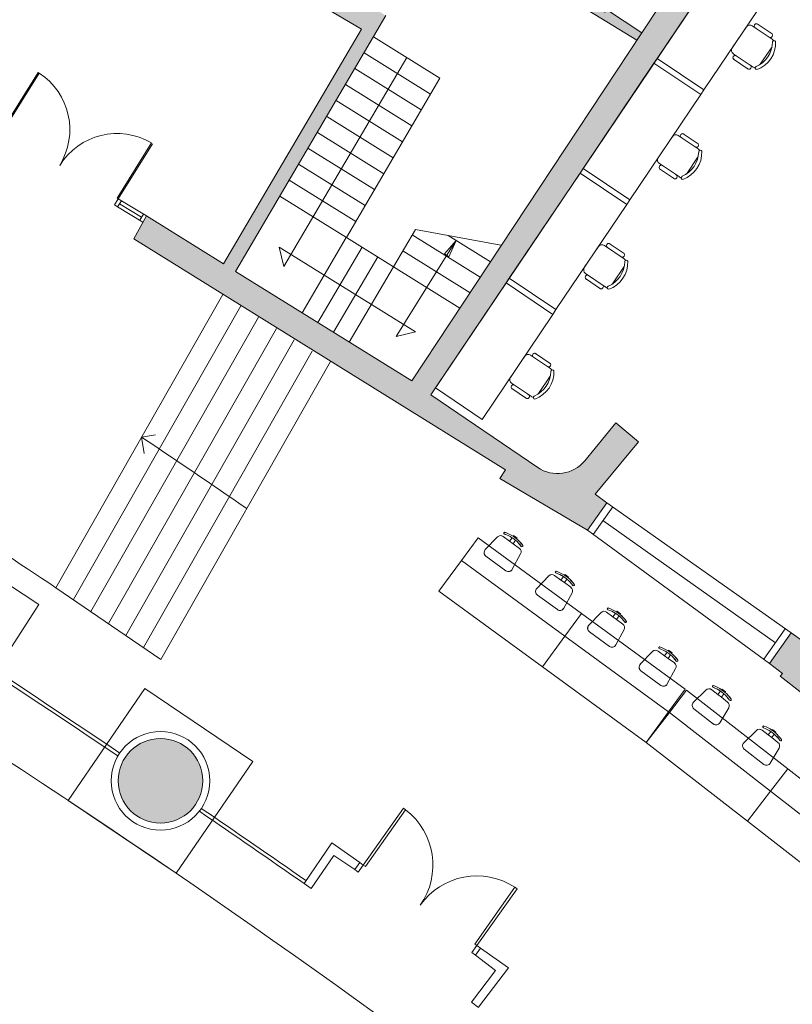
# Model space of a CAD drawing. Units: metres. Extents: x -889 to -326, y -809 to -95.
# Drawn here: x -455 to -444, y -714 to -700 of the extents above; entities that cross this region are included whole.
import ezdxf

# ---------------------------------------------------------------- set-up
doc = ezdxf.new("R2010")
doc.units = ezdxf.units.M
doc.header["$MEASUREMENT"] = 0
doc.layers.get('0').update_dxf_attribs({"linetype": 'CONTINUOUS'})
for name, color, linetype, lineweight in [('MJ_HALL 8 - 1-Joinery', 4, 'CONTINUOUS', 9), ('MJ_HALL 8 - 1-Pillar', 6, 'CONTINUOUS', 18), ('MJ_HALL 8 - 1-Wall', 3, 'CONTINUOUS', 9), ('MJ_HALL 8 - 2-Furniture', 251, 'CONTINUOUS', 9), ('MJ_HALL 8 - 2-Projection 1', 4, 'CONTINUOUS', 9), ('MJ_HALL 8 - 2-Stairs-Lift', 2, 'CONTINUOUS', 9), ('MJ_HALL 8 - 4-Hatch Pillars', 252, 'CONTINUOUS', 9), ('MJ_HALL 8 - 4-Hatch Walls', 252, 'CONTINUOUS', 9)]:
    doc.layers.add(name, color=color, linetype=linetype, lineweight=lineweight)
doc.layers.add('MJ_Site', color=251, linetype='CONTINUOUS')

# ---------------------------------------------------------------- blocks, each defined once
blk = doc.blocks.new('EXTERIOR')
at = {"layer": 'MJ_Site'}
blk.add_arc((-521.207, -813.074), 102.07, 35.77227, 77.21186, dxfattribs=at)

msp = doc.modelspace()

# ---------------------------------------------------------------- hatches: boundary and pattern name
at = {"layer": 'MJ_HALL 8 - 4-Hatch Pillars'}
h = msp.add_hatch(color=256, dxfattribs=at)
h.paths.add_polyline_path([(-452.776, -709.973, 1), (-452.757, -711.173, 1)])
h.paths.add_polyline_path([(-455.825, -709.054, 1), (-455.844, -707.854, 1)])
h.paths.add_polyline_path([(-458.588, -706.124, 1), (-458.569, -707.324, 1)])
h.paths.add_polyline_path([(-461.368, -705.651, 1), (-461.387, -704.451, 1)])
h.paths.add_polyline_path([(-464.203, -704.046, 1), (-464.222, -702.846, 1)])
at = {"layer": 'MJ_HALL 8 - 4-Hatch Walls'}
h = msp.add_hatch(color=256, dxfattribs=at)
h.dxf.hatch_style = 1
h.paths.add_polyline_path([(-482.881, -458.613), (-481.231, -458.605), (-481.244, -455.733), (-481.988, -455.736), (-481.992, -455.481), (-482.492, -455.487), (-482.488, -455.738), (-484.144, -455.746), (-484.133, -458.619), (-483.681, -458.617), (-483.642, -467.227), (-484.098, -467.229), (-484.087, -470.139), (-481.177, -470.126), (-480.946, -528.379), (-486.826, -528.402), (-486.777, -533.054), (-484.797, -533.049), (-484.796, -533.749), (-483.316, -533.742), (-483.317, -533.042), (-482.227, -533.036), (-482.23, -532.436), (-485.983, -532.454), (-486.019, -529.099), (-481.443, -529.078), (-481.428, -533.033), (-476.462, -533.013), (-476.468, -534.183), (-475.454, -534.179), (-475.465, -531.439), (-476.269, -531.442), (-476.268, -531.642), (-476.468, -531.643), (-476.464, -532.613), (-479.529, -532.625), (-479.531, -532.025), (-479.731, -532.026), (-479.736, -531.001), (-479.763, -524.412), (-480.162, -524.419), (-480.192, -516.817), (-480.211, -507.809), (-480.253, -498.459), (-480.26, -490.224), (-480.287, -483.082), (-480.323, -469.218), (-476.155, -469.2), (-476.152, -469.939), (-475.337, -469.935), (-475.34, -469.196), (-468.546, -469.165), (-462.662, -469.163), (-462.657, -468.542), (-467.339, -468.564), (-467.34, -468.294), (-468.14, -468.298), (-468.138, -468.567), (-475.532, -468.601), (-475.534, -468.287), (-476.334, -468.29), (-476.332, -468.604), (-481.187, -468.626), (-481.194, -467.216), (-481.638, -467.218), (-481.637, -467.518), (-481.487, -467.517), (-481.478, -469.827), (-483.788, -469.838), (-483.797, -467.528), (-482.437, -467.522), (-482.438, -467.222), (-482.842, -467.224)])
h.paths.add_polyline_path([(-483.834, -458.317), (-483.843, -456.045), (-481.544, -456.034), (-481.534, -458.306)], flags=16)
h.paths.add_polyline_path([(-481.243, -529.077), (-480.243, -529.073), (-480.233, -531.728), (-481.233, -531.732)], flags=16)
h.paths.add_polyline_path([(-434.744, -432.602), (-430.482, -432.593), (-430.46, -433.926), (-430.06, -433.936), (-430.065, -433.636), (-430.165, -433.633), (-430.202, -431.37), (-427.947, -431.379), (-427.955, -433.685), (-429.264, -433.654), (-429.259, -433.955), (-428.824, -433.965), (-428.797, -440.231), (-428.736, -442.664), (-430.442, -442.683), (-430.372, -445.47), (-429.972, -445.468), (-429.98, -445.169), (-430.08, -445.169), (-430.134, -442.98), (-427.924, -442.955), (-427.899, -445.161), (-429.18, -445.166), (-429.172, -445.466), (-428.596, -445.464), (-428.635, -455.602), (-430.328, -455.595), (-430.339, -458.412), (-429.939, -458.414), (-429.938, -458.134), (-430.038, -458.133), (-430.03, -455.896), (-427.687, -455.905), (-427.662, -458.143), (-429.138, -458.137), (-429.139, -458.417), (-428.646, -458.419), (-428.646, -458.489), (-428.346, -458.49), (-428.347, -458.422), (-427.659, -458.425), (-427.656, -458.644), (-424.648, -458.469), (-424.659, -468.784), (-428.386, -468.775), (-428.349, -459.29), (-428.649, -459.289), (-428.68, -467.102), (-430.257, -467.098), (-430.258, -467.498), (-429.958, -467.499), (-429.958, -467.399), (-428.681, -467.402), (-428.686, -468.775), (-429.961, -468.772), (-429.96, -468.299), (-430.26, -468.298), (-430.261, -468.578), (-433.663, -468.569), (-433.655, -469.057), (-420.604, -469.093), (-420.605, -469.716), (-419.805, -469.717), (-419.804, -469.094), (-416.168, -469.103), (-416.168, -469.362), (-415.868, -469.362), (-415.875, -472.606), (-416.175, -472.605), (-416.17, -473.405), (-415.877, -473.406), (-415.885, -476.65), (-416.185, -476.649), (-416.186, -477.449), (-415.843, -477.45), (-415.831, -480.664), (-416.131, -480.665), (-416.128, -481.495), (-415.828, -481.494), (-415.816, -484.699), (-416.116, -484.7), (-416.113, -485.53), (-415.813, -485.529), (-415.802, -488.734), (-416.102, -488.735), (-416.099, -489.565), (-415.799, -489.564), (-415.773, -496.804), (-416.073, -496.805), (-416.069, -497.682), (-415.367, -497.679), (-415.377, -494.588), (-415.381, -493.203), (-415.384, -492.038), (-415.412, -482.807), (-415.429, -477.448), (-415.447, -471.439), (-410.331, -486.987), (-408.518, -492.496), (-407.822, -494.612), (-406.81, -497.688), (-406.217, -499.49), (-405.087, -502.952), (-400.664, -516.208), (-400.661, -517.035), (-402.261, -517.025), (-402.26, -517.326), (-400.66, -517.335), (-400.64, -523.223), (-401.04, -523.223), (-401.039, -523.483), (-401.307, -523.483), (-401.308, -524.143), (-399.642, -524.143), (-399.621, -530.283), (-399.021, -530.284), (-399.022, -529.984), (-398.032, -529.984), (-398.017, -532.891), (-397.967, -532.891), (-397.945, -537.291), (-399.905, -537.3), (-399.893, -539.891), (-399.107, -539.976), (-399.109, -539.339), (-398.977, -539.339), (-398.982, -537.669), (-397.381, -537.664), (-397.409, -529.388), (-399.024, -529.393), (-399.044, -523.471), (-400.04, -523.474), (-400.064, -516.11), (-415.291, -470.18), (-415.447, -468.548), (-424.358, -468.564), (-424.348, -458.151), (-427.36, -458.326), (-427.389, -455.662), (-428.032, -455.67), (-428.146, -445.459), (-427.596, -445.452), (-427.627, -442.652), (-428.177, -442.658), (-428.275, -433.923), (-427.656, -433.916), (-427.646, -431.08), (-429.303, -431.074), (-429.299, -429.993), (-430.908, -430.004), (-430.908, -432.294), (-435.147, -432.294), (-435.147, -432.473), (-435.347, -432.474), (-435.346, -432.774), (-443.703, -432.795), (-443.704, -432.495), (-444.304, -432.509), (-444.303, -433.096), (-434.745, -433.072)])
h.paths.add_polyline_path([(-415.366, -500.839), (-416.094, -500.842), (-416.1, -501.653), (-415.763, -501.652), (-415.756, -504.874), (-416.056, -504.874), (-416.054, -505.754), (-415.754, -505.754), (-415.714, -517.008), (-416.014, -517.009), (-416.011, -517.889), (-415.305, -517.887)], flags=17)
h.paths.add_polyline_path([(-415.231, -521.027), (-415.954, -521.038), (-415.941, -521.913), (-415.642, -521.909), (-415.677, -524.916), (-415.977, -524.914), (-415.982, -525.744), (-415.11, -525.749), (-415.105, -525.418), (-414.081, -525.424), (-414.079, -525.105), (-415.28, -525.098)], flags=17)
h.paths.add_polyline_path([(-398.864, -557.435), (-397.238, -557.455), (-397.332, -549.217), (-398.986, -549.17), (-398.94, -547.547), (-399.108, -547.542), (-399.091, -546.941), (-399.858, -546.919), (-399.841, -549.245), (-397.631, -549.308), (-397.542, -557.151), (-398.866, -557.135), (-398.864, -556.935), (-399.782, -556.924), (-399.746, -561.528), (-406.406, -561.56), (-406.407, -561.269), (-406.658, -561.26), (-406.657, -561.563), (-410.473, -561.613), (-410.471, -561.312), (-411.271, -561.281), (-411.273, -561.581), (-414.994, -561.578), (-414.992, -561.278), (-415.781, -561.247), (-415.78, -562.169), (-415.478, -562.181), (-415.466, -565.434), (-415.766, -565.422), (-415.762, -566.263), (-415.462, -566.275), (-415.45, -569.453), (-415.75, -569.441), (-415.747, -570.282), (-415.447, -570.294), (-415.435, -573.471), (-415.735, -573.46), (-415.732, -574.3), (-415.432, -574.312), (-415.42, -577.474), (-415.72, -577.462), (-415.717, -578.303), (-415.417, -578.315), (-415.405, -581.361), (-415.705, -581.349), (-415.702, -582.19), (-415.402, -582.202), (-415.39, -585.443), (-415.58, -585.438), (-415.68, -585.432), (-415.687, -586.272), (-415.387, -586.284), (-415.374, -589.537), (-415.674, -589.525), (-415.671, -590.366), (-415.371, -590.378), (-415.359, -593.518), (-415.659, -593.506), (-415.656, -594.347), (-415.356, -594.358), (-415.344, -597.56), (-415.644, -597.549), (-415.641, -598.389), (-415.341, -598.401), (-415.328, -601.841), (-415.628, -601.829), (-415.625, -602.67), (-415.324, -602.682), (-415.314, -605.481), (-415.614, -605.469), (-415.611, -606.31), (-415.311, -606.321), (-415.297, -609.838), (-415.597, -609.826), (-415.594, -610.667), (-415.294, -610.678), (-415.282, -613.841), (-415.582, -613.83), (-415.579, -614.67), (-415.279, -614.682), (-415.267, -617.852), (-415.567, -617.84), (-415.566, -618.14), (-419.084, -618.002), (-419.086, -617.458), (-419.984, -617.423), (-419.978, -618.975), (-419.081, -619.011), (-419.083, -618.492), (-414.717, -618.664), (-414.712, -619.975), (-414.312, -619.991), (-414.313, -619.691), (-414.413, -619.687), (-414.421, -617.505), (-412.241, -617.591), (-412.233, -619.773), (-413.513, -619.722), (-413.512, -620.023), (-413.062, -620.04), (-413.029, -628.634), (-414.679, -628.64), (-414.665, -632.359), (-414.265, -632.358), (-414.266, -632.058), (-414.366, -632.058), (-414.378, -628.939), (-412.031, -628.93), (-412.019, -632.049), (-413.466, -632.055), (-413.465, -632.355), (-412.915, -632.353), (-412.919, -634.879), (-412.762, -634.876), (-412.605, -634.873), (-412.615, -632.351), (-411.718, -632.348), (-411.732, -628.629), (-412.729, -628.632), (-412.749, -623.385), (-398.759, -623.332), (-402.63, -656.648), (-405.608, -656.231), (-405.691, -656.824), (-402.631, -657.248), (-402.748, -658.554), (-403.115, -658.507), (-403.192, -659.202), (-402.837, -659.248), (-403.256, -662.517), (-403.624, -662.474), (-403.713, -663.169), (-403.345, -663.211), (-403.772, -666.479), (-404.14, -666.436), (-404.22, -667.131), (-403.853, -667.174), (-404.236, -670.467), (-404.603, -670.425), (-404.684, -671.12), (-404.317, -671.163), (-404.7, -674.46), (-405.067, -674.418), (-405.147, -675.113), (-404.781, -675.156), (-405.163, -678.449), (-405.531, -678.406), (-405.611, -679.101), (-405.244, -679.144), (-405.634, -682.432), (-406.021, -682.382), (-406.11, -683.076), (-405.722, -683.126), (-406.14, -686.4), (-406.507, -686.354), (-406.596, -687.048), (-406.229, -687.095), (-406.647, -690.373), (-407.014, -690.326), (-407.104, -691.021), (-406.736, -691.068), (-407.153, -694.338), (-407.52, -694.291), (-407.609, -694.986), (-407.242, -695.033), (-407.66, -698.306), (-408.027, -698.259), (-408.115, -698.954), (-407.748, -699), (-408.208, -702.604), (-408.575, -702.557), (-408.622, -703.063), (-407.656, -703.131), (-407.665, -703.237), (-407.122, -703.28), (-407.134, -703.426), (-406.556, -703.473), (-406.54, -703.274), (-403.153, -703.551), (-403.169, -703.75), (-402.591, -703.796), (-402.575, -703.597), (-399.179, -703.866), (-399.195, -704.065), (-398.617, -704.111), (-398.601, -703.912), (-395.216, -704.107), (-395.23, -704.307), (-394.651, -704.348), (-394.636, -704.148), (-391.193, -704.39), (-391.207, -704.59), (-390.628, -704.631), (-390.614, -704.431), (-387.2, -704.684), (-387.214, -704.883), (-386.636, -704.923), (-386.622, -704.724), (-383.24, -704.957), (-383.254, -705.157), (-382.676, -705.197), (-382.662, -704.997), (-378.622, -705.311), (-378.638, -705.508), (-378.06, -705.555), (-378.043, -705.356), (-375.186, -705.593), (-375.203, -705.792), (-374.625, -705.84), (-374.609, -705.644), (-373.837, -705.709), (-373.472, -706.717), (-372.349, -706.409, 0.525088), (-370.295, -706.025), (-359.903, -706.74), (-351.107, -707.347), (-342.293, -707.96), (-338.431, -708.229), (-338.735, -708.824), (-338.074, -709.162), (-338.417, -709.832), (-338.194, -709.946), (-339.913, -713.319), (-340.141, -713.202), (-340.469, -713.843), (-340.242, -713.966), (-341.892, -717.089), (-342.114, -716.974), (-342.461, -717.644), (-343.061, -717.334), (-343.379, -717.949), (-340.811, -719.223), (-340.722, -719.044), (-342.272, -718.274), (-337.566, -709.31), (-336.659, -708.978), (-333.207, -719.321), (-337.369, -720.71), (-339.021, -719.89), (-339.109, -720.067), (-336.567, -721.339, -3.899634), (-337.926, -723.967), (-339.991, -722.924), (-340.089, -723.112), (-338.887, -723.721), (-337.494, -727.993), (-347.806, -731.355), (-348.192, -729.951), (-343.685, -721.292), (-342.205, -722.041), (-342.115, -721.859), (-344.676, -720.574), (-344.971, -721.146), (-344.368, -721.458), (-344.699, -722.1), (-344.477, -722.214), (-346.172, -725.551), (-346.355, -725.458), (-346.685, -726.096), (-346.498, -726.193), (-348.092, -729.33), (-348.301, -729.221), (-348.641, -729.878), (-349.267, -729.554), (-349.826, -730.634), (-350.285, -730.785), (-350.07, -731.44), (-350.745, -731.659), (-350.667, -731.896), (-351.199, -732.071), (-351.021, -732.613), (-334.959, -727.377, 0.646597), (-332.243, -721.576), (-336.883, -707.676), (-398.566, -703.467), (-407.396, -702.865), (-402.07, -657.026), (-398.085, -622.73), (-412.751, -622.785), (-412.762, -620.052), (-411.932, -620.085), (-411.942, -617.302), (-414.87, -617.187), (-415.079, -561.975), (-398.829, -561.965)])
h.paths.add_polyline_path([(-481.786, -443.086), (-481.636, -443.086), (-481.607, -445.305), (-483.291, -445.328), (-483.292, -445.128), (-483.886, -445.135), (-483.894, -443.089), (-482.586, -443.087), (-482.59, -442.787), (-482.968, -442.788), (-482.976, -434.832), (-483.778, -434.832), (-483.768, -442.788), (-484.195, -442.789), (-484.185, -445.439), (-483.591, -445.431), (-483.59, -445.632), (-482.622, -445.619), (-482.618, -445.919), (-482.119, -445.913), (-482.123, -445.612), (-481.303, -445.601), (-481.316, -444.588), (-481.318, -442.786), (-481.79, -442.786)])
edge = h.paths.add_edge_path()
edge.add_line((-462.673, -433.142), (-462.673, -434.878))
edge.add_line((-462.673, -434.878), (-462.869, -434.878))
edge.add_line((-462.869, -434.878), (-462.857, -430.298))
edge.add_line((-462.857, -430.298), (-462.456, -430.297))
edge.add_line((-462.456, -430.297), (-462.468, -432.543))
edge.add_line((-462.468, -432.543), (-462.068, -432.542))
edge.add_line((-462.068, -432.542), (-462.068, -432.842))
edge.add_line((-462.068, -432.842), (-453.153, -432.819))
edge.add_line((-453.153, -432.819), (-453.152, -432.519))
edge.add_line((-453.152, -432.519), (-452.552, -432.517))
edge.add_line((-452.552, -432.517), (-452.554, -433.005))
edge.add_line((-452.554, -433.005), (-452.555, -433.117))
edge.add_line((-452.555, -433.117), (-462.676, -433.142))
h = msp.add_hatch(color=256, dxfattribs=at)
h.dxf.hatch_style = 1
h.paths.add_polyline_path([(-466.453, -693.894), (-466.513, -694.031), (-464.446, -694.94), (-464.384, -694.803)])
h.paths.add_polyline_path([(-463.651, -695.125), (-463.713, -695.262), (-462.862, -695.636), (-462.799, -695.5)])
h.paths.add_polyline_path([(-465.678, -696.616), (-466.319, -696.358), (-466.452, -696.65), (-465.811, -696.907)])
h.paths.add_polyline_path([(-468.074, -695.653), (-468.208, -695.944), (-467.567, -696.202), (-467.433, -695.91)])
h.paths.add_polyline_path([(-469.189, -695.205), (-469.83, -694.947), (-469.964, -695.239), (-469.323, -695.496)])
h.paths.add_polyline_path([(-470.926, -694.507), (-471.177, -694.406), (-470.731, -693.434), (-471.008, -693.318), (-472.072, -695.637), (-471.791, -695.745), (-471.311, -694.697), (-471.06, -694.798)])
h.paths.add_polyline_path([(-467.839, -702.855), (-468.101, -703.444), (-466.452, -704.177), (-464.875, -700.722, 0.000552), (-465.133, -700.584), (-466.457, -703.469)])
h.paths.add_polyline_path([(-473.998, -700.118), (-473.626, -699.307), (-473.905, -699.196), (-474.323, -700.107), (-475.789, -699.526), (-475.987, -700.02), (-472.526, -701.409), (-472.289, -700.877)])
h.paths.add_polyline_path([(-476.905, -699.085), (-477.556, -698.828), (-477.75, -699.312), (-477.101, -699.573)])
h.paths.add_polyline_path([(-482.577, -696.836), (-482.59, -695.143), (-482.89, -695.143), (-482.874, -697.255), (-480.627, -698.157), (-480.438, -697.685)])
h.paths.add_polyline_path([(-482.402, -693.444), (-482.602, -693.443), (-482.604, -693.243), (-482.904, -693.243), (-482.897, -694.143), (-482.597, -694.143), (-482.599, -693.943), (-482.399, -693.944)])
h.paths.add_polyline_path([(-479.322, -698.128), (-479.513, -698.604), (-478.864, -698.865), (-478.671, -698.385)])
h.paths.add_polyline_path([(-446.745, -706.03), (-446.305, -705.494), (-445.981, -705.762), (-446.599, -706.507), (-446.429, -706.626), (-446.706, -707.018), (-447.949, -706.285), (-447.871, -706.161), (-453.145, -702.88), (-452.967, -702.557), (-451.87, -703.239), (-449.913, -699.909), (-450.902, -699.322), (-450.728, -699.026), (-449.566, -699.714), (-451.7, -703.345), (-449.2, -704.899), (-446.006, -700.065), (-446.516, -699.75), (-447.014, -699.442), (-446.962, -699.357), (-446.46, -699.667), (-446.434, -699.627), (-445.936, -699.957), (-444.633, -697.99), (-444.315, -698.206), (-444.518, -698.515), (-442.421, -699.982), (-442.084, -699.537), (-441.749, -699.79), (-442.086, -700.235), (-441.555, -700.636), (-441.835, -701.006), (-442.321, -700.638), (-442.95, -701.471), (-443.285, -701.218), (-442.608, -700.249), (-444.714, -698.832), (-448.93, -705.094), (-447.412, -706.126, 0.387952)])
h.paths.add_polyline_path([(-450.022, -697.372), (-450.117, -697.526), (-448.194, -698.714), (-447.695, -699.022), (-447.642, -698.937), (-448.141, -698.628), (-448.099, -698.56)])
h.paths.add_polyline_path([(-454.75, -696.721, 0.001676), (-455.974, -696.042), (-456.143, -696.34, -0.001787), (-454.926, -697.014), (-456.683, -700.565, 0.001488), (-458.539, -699.558), (-458.624, -699.728, -0.004166), (-455.578, -701.412), (-455.39, -701.093), (-456.421, -700.487), (-454.751, -697.111), (-453.498, -697.823), (-453.33, -697.527)])
h.paths.add_polyline_path([(-440.128, -711.577), (-439.368, -710.659), (-439.691, -710.391), (-440.468, -711.329), (-443.389, -709.063), (-442.649, -708.1), (-442.966, -707.856), (-443.603, -708.625), (-443.816, -708.474), (-444.122, -708.907), (-443.94, -709.048), (-443.971, -709.089), (-442.853, -709.956), (-442.822, -709.917), (-438.291, -713.631), (-438.259, -713.592), (-437.143, -714.494), (-437.051, -714.388), (-436.782, -714.078), (-436.847, -714.022), (-436.244, -713.295), (-436.567, -713.027), (-437.294, -713.904)])
h.paths.add_polyline_path([(-434.819, -704.924), (-435.151, -704.651), (-435.532, -705.114), (-438.644, -702.72), (-438.18, -702.156), (-438.496, -701.896), (-438.993, -702.499), (-439.42, -702.148), (-439.698, -702.486), (-439.193, -702.874), (-439.729, -703.527), (-439.414, -703.786), (-438.868, -703.124), (-438.353, -703.521), (-438.176, -703.291), (-436.137, -704.86), (-436.314, -705.089), (-435.786, -705.496), (-436.454, -706.295), (-436.117, -706.577), (-435.421, -705.746), (-434.938, -706.15), (-434.671, -705.831), (-435.2, -705.387)])
h.paths.add_polyline_path([(-436.324, -706.403), (-436.454, -706.295), (-439.691, -710.391), (-439.575, -710.487)])
h.paths.add_polyline_path([(-438.176, -703.291), (-438.353, -703.521), (-438.414, -703.6), (-436.375, -705.169), (-436.314, -705.089), (-436.137, -704.86)], flags=17)
h.paths.add_polyline_path([(-432.156, -708.488), (-431.66, -708.902), (-431.388, -708.587), (-431.884, -708.158), (-431.503, -707.695), (-431.835, -707.422), (-432.216, -707.885), (-432.711, -707.47), (-432.978, -707.79), (-432.495, -708.194), (-433.174, -709.005), (-432.823, -709.298)])
h.paths.add_polyline_path([(-433.92, -716.866), (-433.16, -715.95), (-433.483, -715.682), (-434.091, -716.415), (-434.186, -716.332), (-434.55, -716.751), (-433.47, -717.691), (-433.544, -717.777), (-428.965, -722.209), (-428.781, -722.034), (-427.754, -723.11), (-427.509, -722.875), (-427.937, -722.427), (-427.571, -722.061), (-427.863, -721.756), (-428.353, -722.244), (-430.927, -719.68), (-430.138, -718.729), (-430.462, -718.461), (-431.203, -719.355)])
h.paths.add_polyline_path([(-425.462, -713.897), (-425.057, -713.455), (-425.381, -713.157), (-425.787, -713.599), (-428.613, -710.974), (-428.232, -710.511), (-428.572, -710.231), (-428.953, -710.694), (-429.428, -710.283), (-429.729, -710.605), (-429.262, -711.009), (-429.965, -711.763), (-429.644, -712.063), (-428.94, -711.309), (-428.481, -711.738), (-428.283, -711.526), (-426.402, -713.282), (-426.6, -713.494), (-426.139, -713.924), (-426.822, -714.655), (-426.499, -714.954), (-425.803, -714.204), (-422.77, -717.252), (-422.031, -716.511), (-422.365, -716.159), (-422.8, -716.572)])
h.paths.add_polyline_path([(-423.614, -727.313), (-422.328, -726.185), (-421.861, -726.719), (-421.748, -726.62), (-422.215, -726.087), (-421.235, -725.228), (-421.446, -724.987), (-423.783, -727.033, 0.002496), (-425.269, -725.466), (-424.818, -725.035), (-425.109, -724.731), (-425.434, -725.042), (-425.862, -724.595), (-426.11, -724.833), (-425.207, -725.778), (-425.417, -725.977), (-423.491, -727.977, -0.019128), (-420.701, -731.196), (-420.449, -730.98, 0.003173), (-421.425, -729.856, -0.002049), (-421.384, -729.82), (-417.969, -726.83), (-418.101, -726.68), (-421.555, -729.704, 0.00052), (-422.427, -728.689), (-422.352, -728.623, 0.000058), (-422.449, -728.51), (-422.525, -728.576, 0.000649)])
h.paths.add_polyline_path([(-418.955, -723.232), (-417.22, -721.713), (-417.431, -721.473), (-419.565, -723.341), (-419.354, -723.581), (-419.241, -723.483), (-419.11, -723.633), (-418.824, -723.383)])
h.paths.add_polyline_path([(-417.87, -724.7), (-418.304, -724.204), (-418.417, -724.303), (-418.082, -724.686), (-421.697, -727.851, -0.000078), (-421.599, -727.965)])
h.paths.add_polyline_path([(-416.662, -725.852), (-417.156, -725.288), (-417.382, -725.485), (-417.184, -725.711), (-417.244, -725.764), (-417.162, -725.858), (-417.379, -726.048), (-417.247, -726.198), (-417.03, -726.008), (-416.948, -726.102)])
h.paths.add_polyline_path([(-416.662, -725.852), (-416.737, -725.918), (-416.882, -728.038, 0.007347), (-417.082, -728.037), (-416.95, -726.101), (-417.015, -726.026), (-417.152, -728.038, 0.032962), (-418.047, -728.116), (-418.019, -728.263, -0.045032), (-416.822, -728.189)])
h.paths.add_polyline_path([(-419.982, -728.717), (-420.021, -728.627), (-420.334, -728.901, -0.014579)], flags=17)
h.paths.add_polyline_path([(-419.982, -728.717, 0.014579), (-420.334, -728.901), (-421.384, -729.82, -0.065963), (-419.922, -728.855)], flags=17)
h.paths.add_polyline_path([(-405.69, -733.261), (-406.358, -733.314), (-406.32, -733.783), (-405.653, -733.729)])

# ---------------------------------------------------------------- linework, layer by layer
at = {"layer": 'MJ_HALL 8 - 1-Joinery'}
for p, q in [((-455.005, -701.325), (-454.505, -700.521)), ((-454.488, -700.531), (-454.988, -701.336)), ((-454.505, -700.521), (-454.488, -700.531)), ((-453.382, -702.305), (-452.895, -701.522)), ((-452.878, -701.532), (-453.365, -702.316)), ((-453.365, -702.316), (-453.418, -702.401)), ((-453.365, -702.316), (-453.382, -702.305)), ((-453.375, -702.427), (-453.322, -702.342)), ((-453.322, -702.342), (-453.365, -702.316)), ((-453.322, -702.342), (-452.967, -702.557)), ((-453.418, -702.401), (-453.375, -702.427)), ((-453.016, -702.644), (-453.375, -702.427)), ((-453.349, -702.384), (-453.034, -702.574)), ((-453.01, -702.531), (-453.058, -702.618)), ((-446.348, -706.684), (-446.626, -707.077)), ((-443.816, -708.474), (-446.429, -706.626)), ((-444.037, -708.613), (-446.486, -706.88)), ((-444.122, -708.907), (-446.706, -707.018)), ((-443.898, -708.417), (-444.203, -708.848)), ((-449.318, -710.962), (-449.888, -711.768)), ((-449.858, -711.789), (-449.287, -710.983)), ((-449.287, -710.983), (-449.318, -710.962)), ((-449.888, -711.768), (-449.858, -711.789)), ((-447.735, -712.083), (-448.306, -712.889)), ((-448.276, -712.91), (-447.705, -712.105)), ((-447.705, -712.105), (-447.735, -712.083)), ((-448.276, -712.91), (-448.347, -713.011)), ((-448.306, -712.889), (-448.276, -712.91)), ((-448.225, -712.946), (-448.276, -712.91)), ((-448.347, -713.011), (-448.297, -713.047))]:
    msp.add_line(p, q, dxfattribs=at)
for points in [[(-449.939, -711.732), (-450.333, -711.453), (-450.729, -712.03), (-450.628, -712.101), (-450.305, -711.631), (-450.01, -711.833), (-449.939, -711.732)], [(-449.939, -711.732), (-449.888, -711.768), (-449.96, -711.869), (-450.01, -711.833)], [(-448.251, -713.785), (-447.828, -713.227), (-448.225, -712.946), (-448.297, -713.047), (-448.011, -713.264), (-448.351, -713.713), (-448.253, -713.788)]]:
    msp.add_lwpolyline(points, dxfattribs=at)
for centre, radius, start, end in [((-455.011, -701.334), 0.958, 328.13, 56.9155), ((-453.383, -702.346), 0.958, 59.3445, 148.13), ((-565.296, -876.409), 200.364, 56.04068, 56.70884), ((-565.296, -876.409), 200.414, 56.04068, 56.70714), ((-542.783, -843.649), 160.615, 55.03114, 55.67526), ((-565.296, -876.409), 200.414, 55.1249, 55.64113), ((-449.888, -711.768), 0.988, 324.6852, 52.5362), ((-448.276, -712.91), 0.988, 56.8343, 144.6852)]:
    msp.add_arc(centre, radius, start, end, dxfattribs=at)
at = {"layer": 'MJ_HALL 8 - 1-Pillar'}
for radius in [0.7, 0.6]:
    msp.add_circle((-452.767, -710.573), radius, dxfattribs=at)
at = {"layer": 'MJ_HALL 8 - 1-Wall'}
for points in [[(-449.566, -699.714), (-451.7, -703.345), (-449.2, -704.899), (-445.936, -699.957), (-444.633, -697.99)], [(-446.007, -700.064), (-446.516, -699.75), (-447.014, -699.442), (-446.962, -699.357), (-446.46, -699.667), (-446.434, -699.627), (-445.936, -699.958)], [(-442.649, -708.1), (-443.389, -709.063), (-440.468, -711.329), (-439.691, -710.391), (-439.368, -710.659), (-440.128, -711.577), (-437.294, -713.904), (-436.567, -713.027), (-436.244, -713.295), (-436.847, -714.022), (-436.782, -714.078), (-437.051, -714.388), (-437.143, -714.494), (-438.259, -713.592), (-438.291, -713.631), (-442.822, -709.917), (-442.853, -709.956), (-443.971, -709.089), (-443.94, -709.048), (-444.122, -708.907), (-443.816, -708.474), (-443.603, -708.625), (-442.966, -707.856), (-442.649, -708.1)]]:
    msp.add_lwpolyline(points, dxfattribs=at)
msp.add_lwpolyline([(-444.714, -698.832), (-448.93, -705.094), (-447.412, -706.126, 0.387952), (-446.745, -706.03), (-446.305, -705.494), (-445.981, -705.762), (-446.599, -706.507), (-446.429, -706.626), (-446.706, -707.018), (-447.949, -706.285), (-447.871, -706.161), (-453.145, -702.88), (-452.967, -702.557), (-451.87, -703.239), (-449.913, -699.909), (-450.902, -699.322)], format="xyb", dxfattribs=at)
at = {"layer": 'MJ_HALL 8 - 2-Furniture'}
for p, q in [((-444.714, -698.832), (-445.716, -700.322)), ((-445.053, -700.769), (-444.05, -699.279)), ((-444.368, -699.858), (-444.086, -700.048)), ((-444.299, -699.832), (-444.087, -699.974)), ((-444.652, -700.173), (-444.451, -699.874)), ((-444.354, -700.446), (-444.636, -700.256)), ((-444.087, -700.157), (-444.253, -700.404)), ((-445.762, -700.388), (-446.766, -701.882)), ((-445.717, -700.322), (-445.762, -700.388)), ((-445.098, -700.835), (-445.762, -700.388)), ((-445.762, -700.388), (-445.098, -700.835)), ((-445.053, -700.769), (-445.717, -700.322)), ((-445.716, -700.322), (-445.053, -700.769)), ((-444.634, -700.331), (-444.423, -700.473)), ((-446.103, -702.328), (-445.098, -700.835)), ((-445.098, -700.835), (-445.053, -700.769)), ((-445.348, -701.39), (-445.136, -701.532)), ((-445.701, -701.731), (-445.5, -701.432)), ((-445.417, -701.416), (-445.134, -701.606)), ((-445.402, -702.004), (-445.684, -701.814)), ((-445.136, -701.715), (-445.302, -701.962)), ((-447.817, -703.441), (-446.811, -701.948)), ((-446.766, -701.882), (-446.811, -701.948)), ((-446.811, -701.948), (-446.147, -702.395)), ((-446.811, -701.948), (-446.147, -702.395)), ((-446.766, -701.882), (-446.103, -702.328)), ((-446.103, -702.328), (-446.766, -701.882)), ((-445.683, -701.888), (-445.472, -702.031)), ((-446.147, -702.395), (-446.103, -702.328)), ((-446.147, -702.395), (-447.153, -703.887)), ((-446.55, -702.992), (-446.751, -703.29)), ((-446.184, -703.165), (-446.466, -702.975)), ((-446.397, -702.949), (-446.186, -703.091)), ((-446.352, -703.521), (-446.186, -703.275)), ((-447.861, -703.507), (-447.817, -703.441)), ((-447.817, -703.441), (-447.153, -703.887)), ((-447.153, -703.887), (-447.817, -703.441)), ((-446.735, -703.374), (-446.453, -703.564)), ((-446.733, -703.447), (-446.521, -703.59)), ((-448.864, -704.997), (-447.861, -703.507)), ((-447.861, -703.507), (-447.197, -703.954)), ((-447.198, -703.954), (-447.861, -703.507)), ((-447.153, -703.887), (-447.198, -703.954)), ((-447.197, -703.954), (-448.201, -705.444)), ((-447.598, -704.55), (-447.8, -704.848)), ((-447.233, -704.723), (-447.515, -704.533)), ((-447.446, -704.507), (-447.234, -704.649)), ((-447.401, -705.079), (-447.234, -704.832)), ((-448.201, -705.444), (-448.864, -704.997)), ((-447.783, -704.931), (-447.501, -705.121)), ((-447.782, -705.005), (-447.57, -705.147)), ((-448.156, -707.292), (-447.984, -707.113)), ((-447.777, -707.123), (-447.813, -707.172)), ((-447.763, -707.103), (-447.755, -707.093)), ((-447.713, -707.139), (-447.763, -707.103)), ((-447.755, -707.093), (-447.73, -707.11)), ((-447.73, -707.11), (-447.706, -707.129)), ((-447.706, -707.129), (-447.713, -707.139)), ((-447.728, -707.159), (-447.763, -707.208)), ((-447.673, -707.274), (-447.763, -707.208)), ((-447.864, -707.592), (-448.148, -707.384)), ((-447.655, -707.353), (-447.774, -707.571)), ((-447.425, -707.845), (-447.254, -707.665)), ((-447.046, -707.675), (-447.082, -707.724)), ((-447.032, -707.656), (-447.025, -707.646)), ((-446.982, -707.692), (-447.032, -707.656)), ((-447.025, -707.646), (-446.999, -707.663)), ((-446.999, -707.663), (-446.975, -707.682)), ((-446.975, -707.682), (-446.982, -707.692)), ((-446.997, -707.712), (-447.033, -707.761)), ((-446.942, -707.827), (-447.033, -707.761)), ((-447.133, -708.144), (-447.417, -707.937)), ((-446.924, -707.906), (-447.043, -708.124)), ((-446.687, -708.366), (-446.515, -708.187)), ((-446.308, -708.197), (-446.344, -708.246)), ((-446.258, -708.233), (-446.294, -708.282)), ((-446.293, -708.177), (-446.286, -708.167)), ((-446.244, -708.213), (-446.293, -708.177)), ((-446.286, -708.167), (-446.261, -708.184)), ((-446.261, -708.184), (-446.236, -708.203)), ((-446.236, -708.203), (-446.244, -708.213)), ((-446.203, -708.348), (-446.294, -708.282)), ((-446.395, -708.666), (-446.679, -708.458)), ((-446.186, -708.427), (-446.304, -708.645)), ((-445.956, -708.919), (-445.784, -708.739)), ((-445.577, -708.749), (-445.613, -708.798)), ((-445.563, -708.73), (-445.555, -708.72)), ((-445.513, -708.766), (-445.563, -708.73)), ((-445.527, -708.786), (-445.563, -708.835)), ((-445.555, -708.72), (-445.53, -708.737)), ((-445.53, -708.737), (-445.506, -708.756)), ((-445.506, -708.756), (-445.513, -708.766)), ((-445.473, -708.901), (-445.563, -708.835)), ((-445.664, -709.218), (-445.948, -709.011)), ((-445.455, -708.98), (-445.574, -709.198)), ((-445.201, -709.459), (-445.024, -709.285)), ((-444.817, -709.301), (-444.854, -709.349)), ((-444.769, -709.338), (-444.806, -709.386)), ((-444.802, -709.281), (-444.795, -709.271)), ((-444.754, -709.319), (-444.802, -709.281)), ((-444.795, -709.271), (-444.77, -709.29)), ((-444.77, -709.29), (-444.746, -709.309)), ((-444.746, -709.309), (-444.754, -709.319)), ((-444.717, -709.455), (-444.806, -709.386)), ((-444.917, -709.767), (-445.195, -709.551)), ((-444.702, -709.535), (-444.827, -709.749)), ((-444.486, -710.032), (-444.309, -709.858)), ((-444.103, -709.874), (-444.14, -709.922)), ((-444.054, -709.912), (-444.091, -709.96)), ((-444.087, -709.854), (-444.08, -709.845)), ((-444.039, -709.892), (-444.087, -709.854)), ((-444.08, -709.845), (-444.055, -709.863)), ((-444.055, -709.863), (-444.031, -709.882)), ((-444.031, -709.882), (-444.039, -709.892)), ((-444.002, -710.028), (-444.091, -709.96)), ((-444.203, -710.34), (-444.481, -710.125)), ((-443.987, -710.108), (-444.112, -710.322))]:
    msp.add_line(p, q, dxfattribs=at)
for points in [[(-448.495, -707.446), (-447.026, -708.52), (-446.79, -708.197), (-448.259, -707.124)], [(-448.814, -707.882), (-447.344, -708.956), (-447.026, -708.52), (-448.495, -707.446)], [(-447.026, -708.52), (-445.556, -709.594), (-445.32, -709.271), (-446.79, -708.197)], [(-447.344, -708.956), (-445.875, -710.03), (-445.556, -709.594), (-447.026, -708.52)], [(-445.544, -709.604), (-444.106, -710.719), (-443.861, -710.403), (-445.299, -709.288)], [(-445.875, -710.03), (-444.437, -711.146), (-444.106, -710.719), (-445.544, -709.604)], [(-444.106, -710.719), (-442.668, -711.835), (-442.423, -711.519), (-443.861, -710.403)], [(-444.437, -711.146), (-442.999, -712.261), (-442.668, -711.835), (-444.106, -710.719)]]:
    msp.add_lwpolyline(points, close=True, dxfattribs=at)
for points in [[(-447.655, -707.353), (-447.774, -707.571, -0.453547), (-447.864, -707.592), (-448.148, -707.384, -0.453655), (-448.156, -707.292), (-447.984, -707.113, -0.375857), (-447.904, -707.105), (-447.813, -707.172), (-447.777, -707.123, 0.060675), (-447.886, -707.071, -0.368329), (-447.894, -707.057, -0.461731), (-447.878, -707.047, -0.061419), (-447.763, -707.103), (-447.755, -707.093), (-447.73, -707.11), (-447.706, -707.129), (-447.713, -707.139, -0.061405), (-447.625, -707.232, -0.461608), (-447.629, -707.25, -0.373416), (-447.645, -707.247, 0.060562), (-447.728, -707.159), (-447.763, -707.208), (-447.673, -707.274, -0.375849), (-447.655, -707.353)], [(-446.924, -707.906), (-447.043, -708.124, -0.453547), (-447.133, -708.144), (-447.417, -707.937, -0.453655), (-447.425, -707.845), (-447.254, -707.665, -0.375857), (-447.173, -707.658), (-447.082, -707.724), (-447.046, -707.675, 0.060675), (-447.155, -707.623, -0.368329), (-447.163, -707.61, -0.461731), (-447.147, -707.6, -0.061419), (-447.032, -707.656), (-447.025, -707.646), (-446.999, -707.663), (-446.975, -707.682), (-446.982, -707.692, -0.061405), (-446.894, -707.785, -0.461608), (-446.899, -707.803, -0.373416), (-446.914, -707.799, 0.060562), (-446.997, -707.712), (-447.033, -707.761), (-446.942, -707.827, -0.375849), (-446.924, -707.906)], [(-446.186, -708.427), (-446.304, -708.645, -0.453547), (-446.395, -708.666), (-446.679, -708.458, -0.453655), (-446.687, -708.366), (-446.515, -708.187, -0.375857), (-446.434, -708.179), (-446.344, -708.246), (-446.308, -708.197, 0.060675), (-446.417, -708.145, -0.368329), (-446.425, -708.131, -0.461731), (-446.409, -708.121, -0.061419), (-446.293, -708.177), (-446.286, -708.167), (-446.261, -708.184), (-446.236, -708.203), (-446.244, -708.213, -0.061405), (-446.156, -708.306, -0.461608), (-446.16, -708.324, -0.373416), (-446.176, -708.32, 0.060562), (-446.258, -708.233), (-446.294, -708.282), (-446.203, -708.348, -0.375849), (-446.186, -708.427)], [(-445.455, -708.98), (-445.574, -709.198, -0.453547), (-445.664, -709.218), (-445.948, -709.011, -0.453655), (-445.956, -708.919), (-445.784, -708.739, -0.375857), (-445.703, -708.732), (-445.613, -708.798), (-445.577, -708.749, 0.060675), (-445.686, -708.697, -0.368329), (-445.694, -708.684, -0.461731), (-445.678, -708.674, -0.061419), (-445.563, -708.73), (-445.555, -708.72), (-445.53, -708.737), (-445.506, -708.756), (-445.513, -708.766, -0.061405), (-445.425, -708.859, -0.461608), (-445.429, -708.877, -0.373416), (-445.445, -708.873, 0.060562), (-445.527, -708.786), (-445.563, -708.835), (-445.473, -708.901, -0.375849), (-445.455, -708.98)], [(-444.702, -709.535), (-444.827, -709.749, -0.453547), (-444.917, -709.767), (-445.195, -709.551, -0.453655), (-445.201, -709.459), (-445.024, -709.285, -0.375857), (-444.943, -709.28), (-444.854, -709.349), (-444.817, -709.301, 0.060675), (-444.924, -709.245, -0.368329), (-444.932, -709.231, -0.461731), (-444.916, -709.222, -0.061419), (-444.802, -709.281), (-444.795, -709.271), (-444.77, -709.29), (-444.746, -709.309), (-444.754, -709.319, -0.061405), (-444.668, -709.414, -0.461608), (-444.673, -709.432, -0.373416), (-444.689, -709.428, 0.060562), (-444.769, -709.338), (-444.806, -709.386), (-444.717, -709.455, -0.375849), (-444.702, -709.535)], [(-443.987, -710.108), (-444.112, -710.322, -0.453547), (-444.203, -710.34), (-444.481, -710.125, -0.453655), (-444.486, -710.032), (-444.309, -709.858, -0.375857), (-444.228, -709.853), (-444.14, -709.922), (-444.103, -709.874, 0.060675), (-444.21, -709.819, -0.368329), (-444.217, -709.805, -0.461731), (-444.201, -709.796, -0.061419), (-444.087, -709.854), (-444.08, -709.845), (-444.055, -709.863), (-444.031, -709.882), (-444.039, -709.892, -0.061405), (-443.954, -709.988, -0.461608), (-443.958, -710.006, -0.373416), (-443.974, -710.001, 0.060562), (-444.054, -709.912), (-444.091, -709.96), (-444.002, -710.028, -0.375849), (-443.987, -710.108)]]:
    msp.add_lwpolyline(points, format="xyb", dxfattribs=at)
for points in [[(-447.763, -707.208), (-447.813, -707.172), (-447.904, -707.105)], [(-447.033, -707.761), (-447.082, -707.724), (-447.173, -707.658)], [(-446.294, -708.282), (-446.344, -708.246), (-446.434, -708.179)], [(-445.563, -708.835), (-445.613, -708.798), (-445.703, -708.732)], [(-444.806, -709.386), (-444.854, -709.349), (-444.943, -709.28)], [(-444.091, -709.96), (-444.14, -709.922), (-444.228, -709.853)]]:
    msp.add_lwpolyline(points, dxfattribs=at)
for centre, radius, start, end in [((-444.401, -699.908), 0.06, 56.0616, 146.0616), ((-444.308, -699.862), 0.0312, 39.8014, 252.3218), ((-444.111, -699.994), 0.0312, 219.8014, 72.3218), ((-444.471, -700.078), 0.393, 293.6374, 358.4859), ((-444.435, -700.102), 0.4, 289.1917, 2.9315), ((-444.119, -700.098), 0.06, 28.4772, 56.0616), ((-444.056, -700.089), 0.0219, 19.3716, 178.089), ((-444.602, -700.207), 0.06, 146.0616, 236.0616), ((-444.61, -700.311), 0.0312, 39.8014, 252.3218), ((-444.413, -700.443), 0.0312, 219.8014, 72.3218), ((-444.32, -700.396), 0.06, 236.0616, 263.6461), ((-444.305, -700.458), 0.0219, 114.0342, 272.7517), ((-445.357, -701.42), 0.0312, 39.8014, 252.3218), ((-445.45, -701.466), 0.06, 56.0616, 146.0616), ((-445.16, -701.552), 0.0312, 219.8014, 72.3218), ((-445.52, -701.635), 0.393, 293.6374, 358.4859), ((-445.484, -701.66), 0.4, 289.1917, 2.9315), ((-445.168, -701.656), 0.06, 28.4772, 56.0616), ((-445.105, -701.647), 0.0219, 19.3716, 178.089), ((-445.651, -701.764), 0.06, 146.0616, 236.0616), ((-445.659, -701.868), 0.0312, 39.8014, 252.3218), ((-445.462, -702.001), 0.0312, 219.8014, 72.3218), ((-445.369, -701.954), 0.06, 236.0616, 263.6461), ((-445.354, -702.016), 0.0219, 114.0342, 272.7517), ((-446.5, -703.025), 0.06, 56.0351, 146.0351), ((-446.407, -702.979), 0.0312, 39.7749, 252.2953), ((-446.57, -703.195), 0.393, 293.6109, 358.4594), ((-446.534, -703.219), 0.4, 289.1652, 2.905), ((-446.21, -703.111), 0.0312, 219.7749, 72.2953), ((-446.218, -703.215), 0.06, 28.4507, 56.0351), ((-446.155, -703.206), 0.0219, 19.3451, 178.0625), ((-446.701, -703.324), 0.06, 146.0351, 236.0351), ((-446.709, -703.427), 0.0312, 39.7749, 252.2953), ((-446.512, -703.56), 0.0312, 219.7749, 72.2953), ((-446.419, -703.514), 0.06, 236.0351, 263.6196), ((-446.404, -703.575), 0.0219, 114.0077, 272.7252), ((-447.549, -704.583), 0.06, 56.0351, 146.0351), ((-447.455, -704.536), 0.0312, 39.7749, 252.2953), ((-447.258, -704.669), 0.0312, 219.7749, 72.2953), ((-447.267, -704.773), 0.06, 28.4507, 56.0351), ((-447.204, -704.764), 0.0219, 19.3451, 178.0625), ((-447.75, -704.882), 0.06, 146.0351, 236.0351), ((-447.619, -704.753), 0.393, 293.6109, 358.4594), ((-447.583, -704.777), 0.4, 289.1652, 2.905), ((-447.758, -704.985), 0.0312, 39.7749, 252.2953), ((-447.561, -705.118), 0.0312, 219.7749, 72.2953), ((-447.468, -705.072), 0.06, 236.0351, 263.6196), ((-447.453, -705.133), 0.0219, 114.0077, 272.7252), ((-447.94, -707.155), 0.0615, 53.8363, 136.2413), ((-447.882, -707.059), 0.0123, 71.2643, 170.4013), ((-447.882, -707.059), 0.0123, 170.4013, 251.2643), ((-448.046, -707.542), 0.498, 57.3756, 71.2643), ((-448.046, -707.542), 0.523, 57.2088, 71.2643), ((-448.046, -707.542), 0.498, 50.297, 57.3756), ((-448.046, -707.542), 0.498, 36.4342, 50.297), ((-448.046, -707.542), 0.523, 36.4084, 50.4638), ((-447.635, -707.239), 0.0123, 215.3656, 297.2713), ((-447.635, -707.239), 0.0123, 297.2713, 36.4084), ((-448.112, -707.334), 0.0615, 136.2413, 233.8363), ((-447.709, -707.324), 0.0615, 331.4309, 53.8363), ((-447.828, -707.542), 0.0615, 233.8363, 331.4309), ((-447.209, -707.708), 0.0615, 53.8363, 136.2413), ((-447.151, -707.612), 0.0123, 71.2643, 170.4013), ((-447.151, -707.612), 0.0123, 170.4013, 251.2643), ((-447.315, -708.095), 0.498, 57.3756, 71.2643), ((-447.315, -708.095), 0.523, 57.2088, 71.2643), ((-447.315, -708.095), 0.498, 50.297, 57.3756), ((-447.315, -708.095), 0.498, 36.4342, 50.297), ((-447.315, -708.095), 0.523, 36.4084, 50.4638), ((-446.978, -707.877), 0.0615, 331.4309, 53.8363), ((-446.904, -707.792), 0.0123, 215.3656, 297.2713), ((-446.904, -707.792), 0.0123, 297.2713, 36.4084), ((-447.381, -707.887), 0.0615, 136.2413, 233.8363), ((-447.097, -708.095), 0.0615, 233.8363, 331.4309), ((-446.471, -708.229), 0.0615, 53.8363, 136.2413), ((-446.413, -708.133), 0.0123, 71.2643, 170.4013), ((-446.413, -708.133), 0.0123, 170.4013, 251.2643), ((-446.577, -708.616), 0.498, 57.3756, 71.2643), ((-446.577, -708.616), 0.523, 57.2088, 71.2643), ((-446.577, -708.616), 0.498, 50.297, 57.3756), ((-446.577, -708.616), 0.498, 36.4342, 50.297), ((-446.577, -708.616), 0.523, 36.4084, 50.4638), ((-446.642, -708.408), 0.0615, 136.2413, 233.8363), ((-446.24, -708.398), 0.0615, 331.4309, 53.8363), ((-446.166, -708.313), 0.0123, 215.3656, 297.2713), ((-446.166, -708.313), 0.0123, 297.2713, 36.4084), ((-446.358, -708.616), 0.0615, 233.8363, 331.4309), ((-445.74, -708.782), 0.0615, 53.8363, 136.2413), ((-445.682, -708.686), 0.0123, 71.2643, 170.4013), ((-445.682, -708.686), 0.0123, 170.4013, 251.2643), ((-445.846, -709.169), 0.498, 57.3756, 71.2643), ((-445.846, -709.169), 0.523, 57.2088, 71.2643), ((-445.846, -709.169), 0.498, 50.297, 57.3756), ((-445.846, -709.169), 0.498, 36.4342, 50.297), ((-445.846, -709.169), 0.523, 36.4084, 50.4638), ((-445.911, -708.961), 0.0615, 136.2413, 233.8363), ((-445.509, -708.951), 0.0615, 331.4309, 53.8363), ((-445.435, -708.866), 0.0123, 215.3656, 297.2713), ((-445.435, -708.866), 0.0123, 297.2713, 36.4084), ((-445.628, -709.169), 0.0615, 233.8363, 331.4309), ((-444.92, -709.234), 0.0123, 69.6272, 168.7642), ((-445.098, -709.712), 0.523, 55.5717, 69.6272), ((-444.981, -709.328), 0.0615, 52.1992, 134.6042), ((-444.92, -709.234), 0.0123, 168.7642, 249.6272), ((-445.098, -709.712), 0.498, 55.7385, 69.6272), ((-445.098, -709.712), 0.498, 48.6599, 55.7385), ((-445.098, -709.712), 0.498, 34.7971, 48.6599), ((-445.098, -709.712), 0.523, 34.7713, 48.8267), ((-445.158, -709.503), 0.0615, 134.6042, 232.1992), ((-444.755, -709.504), 0.0615, 329.7938, 52.1992), ((-444.678, -709.421), 0.0123, 213.7285, 295.6342), ((-444.678, -709.421), 0.0123, 295.6342, 34.7713), ((-444.88, -709.718), 0.0615, 232.1992, 329.7938), ((-444.266, -709.902), 0.0615, 52.1992, 134.6042), ((-444.205, -709.807), 0.0123, 168.7642, 249.6272), ((-444.205, -709.807), 0.0123, 69.6272, 168.7642), ((-444.383, -710.286), 0.498, 55.7385, 69.6272), ((-444.383, -710.286), 0.523, 55.5717, 69.6272), ((-444.383, -710.286), 0.498, 48.6599, 55.7385), ((-444.383, -710.286), 0.498, 34.7971, 48.6599), ((-444.383, -710.286), 0.523, 34.7713, 48.8267), ((-444.443, -710.076), 0.0615, 134.6042, 232.1992), ((-444.04, -710.077), 0.0615, 329.7938, 52.1992), ((-443.964, -709.995), 0.0123, 213.7285, 295.6342), ((-443.964, -709.995), 0.0123, 295.6342, 34.7713), ((-444.165, -710.291), 0.0615, 232.1992, 329.7938)]:
    msp.add_arc(centre, radius, start, end, dxfattribs=at)
at = {"layer": 'MJ_HALL 8 - 2-Projection 1'}
msp.add_lwpolyline([(-454.253, -707.833, 0.004104), (-455.872, -706.765, 0.015812), (-465.128, -701.279)], format="xyb", dxfattribs=at)
for points in [[(-457.194, -708.843), (-456.04, -707.052), (-454.495, -708.07), (-455.632, -709.834)], [(-454.079, -710.85), (-452.989, -709.261), (-451.456, -710.297), (-452.545, -711.884)]]:
    msp.add_lwpolyline(points, close=True, dxfattribs=at)
msp.add_arc((-527.586, -821.53), 132.866, 42.63961, 62.49547, dxfattribs=at)
at = {"layer": 'MJ_HALL 8 - 2-Stairs-Lift'}
for p, q in [((-449.743, -700.015), (-448.8, -700.601)), ((-448.933, -700.827), (-449.876, -700.241)), ((-449.272, -700.308), (-451.016, -703.276)), ((-449.066, -701.053), (-450.009, -700.467)), ((-449.199, -701.279), (-450.142, -700.693)), ((-448.8, -700.601), (-450.128, -702.861)), ((-449.332, -701.505), (-450.274, -700.919)), ((-449.465, -701.731), (-450.407, -701.145)), ((-449.597, -701.958), (-450.54, -701.371)), ((-449.73, -702.184), (-450.673, -701.597)), ((-449.863, -702.41), (-450.806, -701.823)), ((-449.996, -702.636), (-450.939, -702.049)), ((-450.128, -702.861), (-451.071, -702.275)), ((-449.459, -703.277), (-449.149, -702.749)), ((-449.149, -702.749), (-447.937, -702.971)), ((-450.129, -702.862), (-450.757, -703.931)), ((-450.128, -702.861), (-449.459, -703.277)), ((-449.194, -702.826), (-448.227, -703.427)), ((-448.736, -703.096), (-448.572, -702.904)), ((-448.572, -702.904), (-448.711, -703.126)), ((-448.083, -703.208), (-448.685, -702.834)), ((-448.572, -702.904), (-448.672, -703.136)), ((-451.084, -702.998), (-449.145, -704.202)), ((-451.016, -703.276), (-451.084, -702.998)), ((-449.905, -703.001), (-450.534, -704.07)), ((-448.372, -703.646), (-449.326, -703.052)), ((-449.682, -703.139), (-450.311, -704.208)), ((-449.421, -704.267), (-448.711, -703.126)), ((-448.672, -703.136), (-448.736, -703.096)), ((-449.459, -703.277), (-450.087, -704.347)), ((-449.459, -703.278), (-448.516, -703.865)), ((-451.628, -703.832), (-454.003, -708.001)), ((-451.375, -703.993), (-453.754, -708.17)), ((-451.121, -704.154), (-453.505, -708.339)), ((-450.867, -704.314), (-453.257, -708.509)), ((-449.145, -704.202), (-449.421, -704.267)), ((-450.613, -704.474), (-453.009, -708.68)), ((-453.036, -705.696), (-452.838, -705.661)), ((-453.036, -705.696), (-452.997, -705.928))]:
    msp.add_line(p, q, dxfattribs=at)
msp.add_lwpolyline([(-451.881, -703.67), (-454.253, -707.833), (-452.761, -708.851), (-450.353, -704.623)], dxfattribs=at)
msp.add_arc((-518.561, -804.014), 118.152, 55.44248, 56.31801, dxfattribs=at)

# ---------------------------------------------------------------- block references
msp.add_blockref('EXTERIOR', (0, 0))

doc.saveas('drawing.dxf')
